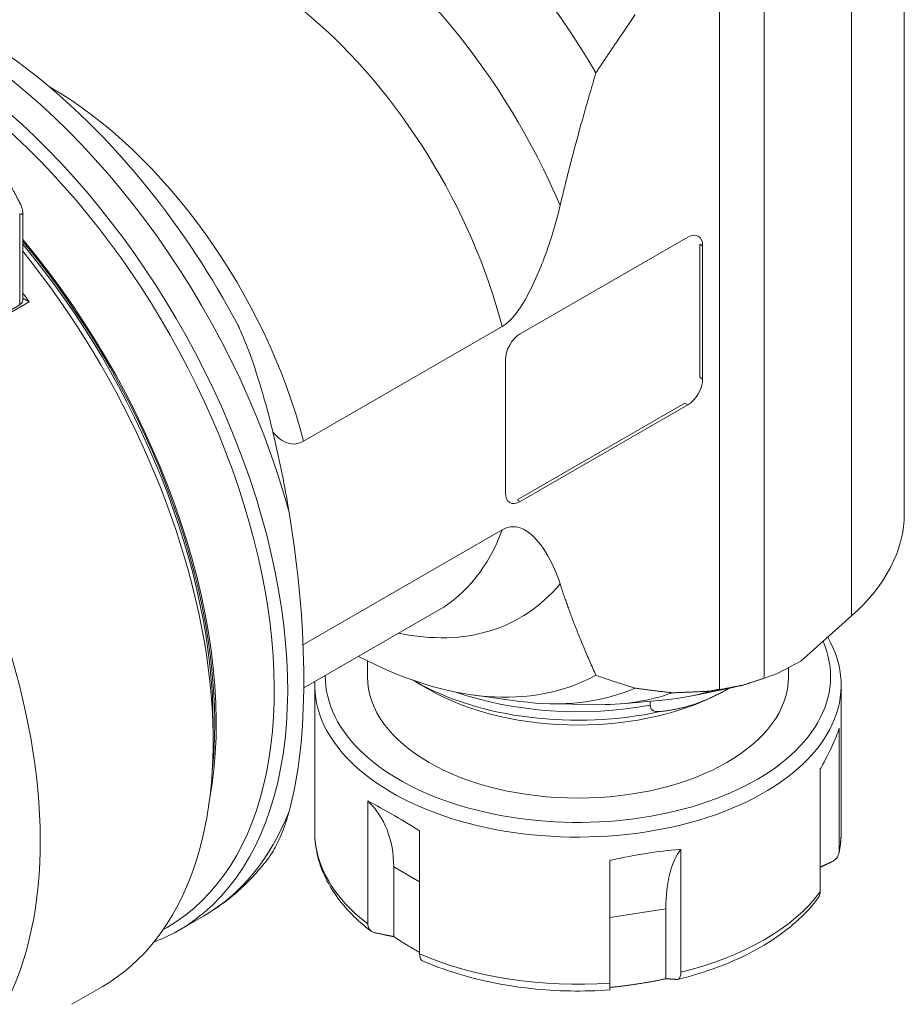
# Model space of a CAD drawing. Units: inches. Extents: x 0.6 to 23.9, y 0.4 to 18.3.
# Drawn here: x 5 to 7.2, y 14.4 to 16.8 of the extents above; entities that cross this region are included whole.
import ezdxf

# ---------------------------------------------------------------- set-up
doc = ezdxf.new("R2010")
doc.units = ezdxf.units.IN
doc.header["$LTSCALE"] = 2.222222
doc.header["$MEASUREMENT"] = 0
doc.layers.add('L', color=7, linetype='Continuous', lineweight=18)

msp = doc.modelspace()

# ---------------------------------------------------------------- linework, layer by layer
at = {"layer": 'L'}
for p, q in [((7.2195, 15.5891), (7.2195, 17.6892)), ((7.0882, 17.4334), (7.0882, 15.3332)), ((6.8698, 17.2004), (6.8698, 15.1778)), ((6.7583, 17.078), (6.7583, 15.1501)), ((5.0139, 16.3358), (5.0139, 16.1088)), ((5.0216, 16.3406), (5.0216, 16.1195)), ((6.262, 16.0364), (6.6796, 16.2775)), ((6.7093, 15.9282), (6.7093, 16.2604)), ((6.7093, 16.2604), (6.7167, 16.2561)), ((6.7167, 16.2561), (6.7167, 15.9239)), ((5.0139, 16.1088), (4.6504, 15.8989)), ((5.0378, 16.1164), (4.6624, 15.8996)), ((5.0216, 16.1257), (5.0378, 16.1164)), ((5.7215, 15.769), (6.2166, 16.0548)), ((6.2249, 15.64), (6.2249, 15.9721)), ((6.7167, 15.9239), (6.7093, 15.9282)), ((6.2546, 15.6228), (6.6722, 15.8639)), ((6.6722, 15.8639), (6.6796, 15.8596)), ((6.6796, 15.8596), (6.262, 15.6185)), ((6.262, 15.6185), (6.2546, 15.6228)), ((6.2166, 15.5477), (5.7215, 15.2618)), ((6.058, 15.3473), (5.7223, 15.1535)), ((7.0882, 15.3332), (6.9614, 15.2204)), ((5.8809, 15.1819), (5.8809, 15.2211)), ((6.9308, 15.1819), (6.9308, 15.2043)), ((5.7497, 15.1605), (5.7497, 14.7933)), ((6.0347, 15.1497), (5.9991, 15.1703)), ((6.686, 15.1333), (6.7927, 15.1551)), ((6.7583, 15.1492), (6.7583, 15.1501)), ((7.062, 15.1605), (7.062, 14.7933)), ((6.143, 15.1363), (6.2613, 15.1202)), ((6.336, 15.1142), (6.4476, 15.112)), ((6.5149, 15.1143), (6.6246, 15.1243)), ((6.5857, 15.1106), (6.5857, 15.1208)), ((5.4964, 15.064), (5.4964, 15.0212)), ((7.0571, 15.0537), (7.0571, 14.7472)), ((7.0098, 14.6451), (7.0098, 14.9515)), ((5.8817, 14.5654), (5.8817, 14.8718)), ((6.0111, 14.7971), (6.0111, 14.4906)), ((6.6624, 14.751), (6.6624, 14.4446)), ((5.9465, 14.7077), (6.0111, 14.6704)), ((5.9465, 14.7077), (5.9465, 14.5334)), ((6.4856, 14.4172), (6.4856, 14.7237)), ((6.4856, 14.5812), (6.625, 14.6028)), ((6.625, 14.6028), (6.625, 14.4285)), ((5.4718, 14.5845), (5.4102, 14.549)), ((5.3718, 14.5511), (5.3812, 14.5565)), ((6.4856, 14.4007), (6.4856, 14.4172)), ((5.1435, 14.3647), (5.2192, 14.4084))]:
    msp.add_line(p, q, dxfattribs=at)
for centre, major_axis, ratio, start_param, end_param in [((5.8196, 16.3007), (-0.6409, 1.11), 0.57735, 4.727665, 6.267909), ((5.7302, 16.2491), (-0.5315, 0.9206), 0.57735, 4.501413, 6.494161), ((5.5856, 16.1656), (-0.4724, 0.8183), 0.57735, 4.261887, 6.283185), ((4.8156, 15.721), (0.6562, -1.1365), 0.57735, 1.14094, 2.402504), ((4.7541, 15.6855), (0.6562, -1.1365), 0.57735, 6.192423, 8.619378), ((4.7355, 15.6748), (0.6457, -1.1183), 0.57735, 0, 2.315533), ((5.0905, 15.8797), (-0.4724, 0.8183), 0.57735, 4.261887, 5.501692), ((6.6796, 16.2347), (0.0262, 0.0455), 0.57735, 5.497787, 7.068583), ((4.5907, 15.5912), (0.6457, -1.1183), 0.57735, 0.591379, 1.864825), ((4.5907, 15.5912), (-0.643, 1.1138), 0.57735, 3.815694, 5.004232), ((4.5907, 15.5912), (0.643, -1.1138), 0.57735, 0.674101, 1.86264), ((4.587, 15.5891), (0.643, -1.1138), 0.57735, 0.785398, 1.857999), ((4.5499, 15.5676), (0.6693, -1.1592), 0.57735, 0, 1.834537), ((4.4942, 15.5355), (-0.6693, 1.1592), 0.57735, 4.886008, 4.906848), ((4.9953, 16.1195), (0.0262, 0), 0.57735, 5.497787, 6.283185), ((6.262, 15.9936), (0.0262, 0.0455), 0.57735, 0.785398, 2.356194), ((6.6796, 15.9025), (-0.0262, -0.0455), 0.57735, 0.785398, 2.356194), ((4.1187, 15.3187), (0.6693, -1.1592), 0.57735, 0, 1.744415), ((6.262, 15.6614), (-0.0262, -0.0455), 0.57735, 5.497787, 7.068583), ((5.1322, 15.9038), (-0.3808, 1.2901), 0.349506, 3.655509, 4.366593), ((6.4058, 15.5891), (0.8136, 0), 0.57735, 5.707227, 6.283185), ((5.5856, 16.1656), (0.4724, -0.8183), 0.57735, 0, 0.450502), ((5.7302, 16.2491), (0.5315, -0.9206), 0.57735, 5.807303, 6.494161), ((6.4058, 15.1605), (-0.6562, 0), 0.57735, 6.259677, 9.746006), ((5.0905, 15.8797), (-0.4724, 0.8183), 0.57735, 3.588176, 3.592095), ((6.4058, 15.1819), (-0.6299, 0), 0.57735, 6.276223, 9.669263), ((5.8196, 16.3007), (0.6409, -1.11), 0.57735, 5.541272, 6.267909), ((6.4058, 15.1819), (0.5249, 0), 0.57735, 3.141593, 6.283185), ((24.8406, 32.1659), (-18.8153, -17.0133), 0.096489, 0.225673, 0.231159), ((6.4058, 15.4051), (0.5752, 0), 0.57735, 3.926991, 5.076711), ((6.4058, 15.364), (0.5249, 0), 0.57735, 3.926991, 5.497787), ((5.9177, 16.3573), (0.6809, -1.1794), 0.57735, 5.862651, 6.212331), ((6.196, 16.518), (0.753, -1.3042), 0.57735, 6.092564, 6.121248), ((6.4058, 15.4354), (-0.5906, 0), 0.57735, 1.028384, 1.880312), ((6.0105, 16.4109), (0.7115, -1.2324), 0.57735, 5.947168, 6.175605), ((6.1033, 16.4645), (0.7354, -1.2738), 0.57735, 6.02289, 6.149727), ((5.5935, 14.5901), (-0.2975, -0.2721), 0.697902, 2.573454, 3.189267), ((4.8156, 15.721), (0.6562, -1.1365), 0.57735, 0, 0.429856), ((6.4058, 14.7933), (-0.6562, 0), 0.57735, 0, 0.645409), ((6.4058, 14.7933), (0.6562, 0), 0.57735, 6.161375, 6.283185), ((6.8288, 14.399), (-0.1326, 0.3767), 0.410754, 0.246327, 0.86214), ((6.4058, 14.7933), (-0.6562, 0), 0.57735, 1.972585, 2.739804), ((6.4058, 14.7933), (-0.6562, 0), 0.57735, 0.925388, 1.692606)]:
    msp.add_ellipse(centre, major_axis=major_axis, ratio=ratio, start_param=start_param, end_param=end_param, dxfattribs=at)
for points, knots in [([(5.5576, 16.0592), (5.4936, 16.18), (5.4177, 16.2953), (5.2492, 16.5043), (5.1565, 16.598), (4.9669, 16.7506), (4.8704, 16.8111), (4.7726, 16.8545)], [5.4355882, 5.4355882, 5.4355882, 5.4355882, 5.7621872, 5.7621872, 6.0887863, 6.0887863, 6.3985837, 6.3985837, 6.3985837, 6.3985837]), ([(5.0139, 16.3358), (5.0153, 16.3352), (5.0167, 16.3349), (5.0186, 16.335), (5.0194, 16.3352), (5.0206, 16.3363), (5.0211, 16.3371), (5.0216, 16.3391), (5.0216, 16.3404), (5.0214, 16.3434), (5.0211, 16.345), (5.0195, 16.3514), (5.017, 16.3574), (5.0144, 16.3627), (5.0141, 16.3632), (5.0139, 16.3637)], [-0.3250829, -0.3250829, -0.3250829, -0.3250829, -0.2961474, -0.2961474, -0.2761857, -0.2761857, -0.256224, -0.256224, -0.2362622, -0.2362622, -0.2163005, -0.2163005, -0.15434, -0.15434, -0.1479286, -0.1479286, -0.1479286, -0.1479286]), ([(6.3613, 16.3564), (6.3502, 16.3094), (6.3356, 16.262), (6.3043, 16.1805), (6.2844, 16.1357), (6.2547, 16.0915), (6.2459, 16.08), (6.2314, 16.0653), (6.2234, 16.0588), (6.2166, 16.0548)], [2.327474, 2.327474, 2.327474, 2.327474, 2.878074, 2.878074, 3.349572, 3.349572, 3.49006, 3.49006, 3.599892, 3.599892, 3.599892, 3.599892]), ([(5.5576, 16.0592), (5.558, 16.0585), (5.5584, 16.0577), (5.5601, 16.0541), (5.5616, 16.0509), (5.5636, 16.0463), (5.5641, 16.0453), (5.5646, 16.0441)], [1.3603493, 1.3603493, 1.3603493, 1.3603493, 1.4020491, 1.4020491, 1.5089845, 1.5089845, 1.5396623, 1.5396623, 1.5396623, 1.5396623]), ([(5.5646, 16.0441), (5.5715, 16.0288), (5.5784, 16.0117), (5.5952, 15.9668), (5.6062, 15.9334), (5.6264, 15.8655), (5.6356, 15.831), (5.6502, 15.7715), (5.6572, 15.7407), (5.67, 15.6792), (5.6758, 15.6486), (5.6823, 15.6113), (5.6839, 15.6016), (5.6855, 15.5918)], [-10.238239, -10.238239, -10.238239, -10.238239, -10.043732, -10.043732, -9.672416, -9.672416, -9.301101, -9.301101, -8.970443, -8.970443, -8.639786, -8.639786, -8.524454, -8.524454, -8.524454, -8.524454]), ([(5.6453, 15.7913), (5.6558, 15.7794), (5.6681, 15.7691), (5.6878, 15.7624), (5.6956, 15.7613), (5.7084, 15.7631), (5.7154, 15.7655), (5.7215, 15.769)], [-3.7647483, -3.7647483, -3.7647483, -3.7647483, -3.4838032, -3.4838032, -3.359792, -3.359792, -3.2625645, -3.2625645, -3.2625645, -3.2625645]), ([(6.2166, 15.5477), (6.2234, 15.5516), (6.2314, 15.5544), (6.2459, 15.5563), (6.2547, 15.5551), (6.2844, 15.5451), (6.3043, 15.5233), (6.3356, 15.478), (6.3502, 15.4474), (6.3613, 15.4132)], [3.599892, 3.599892, 3.599892, 3.599892, 3.709724, 3.709724, 3.850211, 3.850211, 4.321709, 4.321709, 4.872309, 4.872309, 4.872309, 4.872309]), ([(6.5857, 15.1106), (6.5857, 15.1088), (6.586, 15.1069), (6.5869, 15.1038), (6.5878, 15.1021), (6.5913, 15.0975), (6.5958, 15.0956), (6.6032, 15.0944), (6.6069, 15.0944), (6.6108, 15.0948)], [-1.0423721, -1.0423721, -1.0423721, -1.0423721, -1.0174723, -1.0174723, -0.9894921, -0.9894921, -0.9086208, -0.9086208, -0.8469199, -0.8469199, -0.8469199, -0.8469199]), ([(7.0571, 15.0537), (7.057, 15.0532), (7.0569, 15.0527), (7.0529, 15.0398), (7.0469, 15.0245), (7.0324, 14.9932), (7.0226, 14.9744), (7.0106, 14.9531), (7.0102, 14.9523), (7.0098, 14.9515)], [1.2833686, 1.2833686, 1.2833686, 1.2833686, 1.2954687, 1.2954687, 1.6158984, 1.6158984, 1.936328, 1.936328, 1.9484281, 1.9484281, 1.9484281, 1.9484281]), ([(6.0111, 14.7971), (6.0102, 14.7976), (6.0093, 14.7982), (5.9847, 14.8138), (5.9617, 14.8276), (5.922, 14.8505), (5.9018, 14.8617), (5.883, 14.8711), (5.8823, 14.8715), (5.8817, 14.8718)], [1.2833686, 1.2833686, 1.2833686, 1.2833686, 1.2954687, 1.2954687, 1.6158984, 1.6158984, 1.936328, 1.936328, 1.9484281, 1.9484281, 1.9484281, 1.9484281]), ([(5.6855, 14.8458), (5.6839, 14.8399), (5.6823, 14.8343), (5.6758, 14.813), (5.67, 14.7967), (5.6572, 14.767), (5.6502, 14.7535), (5.6404, 14.7379), (5.6373, 14.7334), (5.634, 14.729)], [8.5244545, 8.5244545, 8.5244545, 8.5244545, 8.6397862, 8.6397862, 8.9704434, 8.9704434, 9.3011007, 9.3011007, 9.4409289, 9.4409289, 9.4409289, 9.4409289]), ([(5.7497, 14.7933), (5.7497, 14.775), (5.7517, 14.7567), (5.7599, 14.7206), (5.7659, 14.7029), (5.7817, 14.6685), (5.7914, 14.6518), (5.8142, 14.6196), (5.8273, 14.6041), (5.8564, 14.5746), (5.8725, 14.5606), (5.8899, 14.5473)], [2.3561945, 2.3561945, 2.3561945, 2.3561945, 2.4856326, 2.4856326, 2.6150707, 2.6150707, 2.7445088, 2.7445088, 2.8739468, 2.8739468, 3.0033849, 3.0033849, 3.0033849, 3.0033849]), ([(7.0566, 14.7418), (7.0573, 14.7452), (7.0579, 14.7486), (7.0591, 14.7554), (7.0596, 14.7589), (7.0605, 14.7657), (7.0608, 14.7692), (7.0614, 14.776), (7.0616, 14.7795), (7.0619, 14.7864), (7.062, 14.7898), (7.062, 14.7933)], [5.3758708, 5.3758708, 5.3758708, 5.3758708, 5.4002541, 5.4002541, 5.4246374, 5.4246374, 5.4490206, 5.4490206, 5.4734039, 5.4734039, 5.4977871, 5.4977871, 5.4977871, 5.4977871]), ([(6.6624, 14.751), (6.6614, 14.7509), (6.6604, 14.7509), (6.6318, 14.7487), (6.6027, 14.7451), (6.5486, 14.7368), (6.5186, 14.7312), (6.4878, 14.7242), (6.4867, 14.7239), (6.4856, 14.7237)], [1.2833686, 1.2833686, 1.2833686, 1.2833686, 1.2954687, 1.2954687, 1.6158984, 1.6158984, 1.936328, 1.936328, 1.9484281, 1.9484281, 1.9484281, 1.9484281]), ([(7.0571, 14.7472), (7.0571, 14.7433), (7.056, 14.7386), (7.0523, 14.7313), (7.049, 14.7273), (7.0433, 14.7227), (7.0403, 14.7209), (7.0373, 14.7194)], [-0.8923525, -0.8923525, -0.8923525, -0.8923525, -0.8369534, -0.8369534, -0.781343, -0.781343, -0.7441553, -0.7441553, -0.7441553, -0.7441553]), ([(5.4718, 14.5845), (5.4843, 14.5918), (5.4966, 14.5995), (5.5204, 14.6161), (5.532, 14.6248), (5.5545, 14.6433), (5.5653, 14.653), (5.5863, 14.6733), (5.5964, 14.6839), (5.6158, 14.7058), (5.6251, 14.7172), (5.634, 14.729)], [3.9269908, 3.9269908, 3.9269908, 3.9269908, 3.9748535, 3.9748535, 4.0227162, 4.0227162, 4.0705788, 4.0705788, 4.1184415, 4.1184415, 4.1663042, 4.1663042, 4.1663042, 4.1663042]), ([(7.0098, 14.6451), (7.0098, 14.6412), (7.0088, 14.6368), (7.0067, 14.6328), (7.0061, 14.6319), (7.0055, 14.631)], [0, 0, 0, 0, 0.05539902, 0.05539902, 0.07163755, 0.07163755, 0.07163755, 0.07163755]), ([(6.6547, 14.4269), (6.6852, 14.4343), (6.7147, 14.4431), (6.7714, 14.4633), (6.7985, 14.4747), (6.8496, 14.4999), (6.8736, 14.5137), (6.9181, 14.5436), (6.9385, 14.5597), (6.9752, 14.5939), (6.9915, 14.612), (7.0055, 14.631)], [4.3258365, 4.3258365, 4.3258365, 4.3258365, 4.4800531, 4.4800531, 4.6342697, 4.6342697, 4.7884862, 4.7884862, 4.9427028, 4.9427028, 5.0969194, 5.0969194, 5.0969194, 5.0969194]), ([(5.8817, 14.5654), (5.8817, 14.5614), (5.8826, 14.5571), (5.8859, 14.5509), (5.8887, 14.5478), (5.8937, 14.5448), (5.8962, 14.5439), (5.8988, 14.5433)], [-0.8923525, -0.8923525, -0.8923525, -0.8923525, -0.8369534, -0.8369534, -0.781343, -0.781343, -0.7441553, -0.7441553, -0.7441553, -0.7441553]), ([(6.0178, 14.4733), (6.0175, 14.4734), (6.0172, 14.4736), (6.0152, 14.4748), (6.0136, 14.4771), (6.0117, 14.4826), (6.0111, 14.4867), (6.0111, 14.4906)], [0.77232, 0.77232, 0.77232, 0.77232, 0.781343, 0.781343, 0.8369534, 0.8369534, 0.8923525, 0.8923525, 0.8923525, 0.8923525]), ([(6.0178, 14.4733), (6.0446, 14.4616), (6.0728, 14.4511), (6.1314, 14.4329), (6.1618, 14.4252), (6.2242, 14.4125), (6.2562, 14.4075), (6.3211, 14.4006), (6.354, 14.3985), (6.4198, 14.3974), (6.4529, 14.3983), (6.4856, 14.4007)], [3.2790593, 3.2790593, 3.2790593, 3.2790593, 3.43364, 3.43364, 3.5882208, 3.5882208, 3.7428016, 3.7428016, 3.8973824, 3.8973824, 4.0519632, 4.0519632, 4.0519632, 4.0519632]), ([(6.6525, 14.4267), (6.654, 14.4266), (6.6555, 14.427), (6.6584, 14.4288), (6.66, 14.4311), (6.6619, 14.4366), (6.6624, 14.4406), (6.6624, 14.4446)], [0.7441553, 0.7441553, 0.7441553, 0.7441553, 0.781343, 0.781343, 0.8369534, 0.8369534, 0.8923525, 0.8923525, 0.8923525, 0.8923525])]:
    msp.add_open_spline(points, degree=3, knots=knots, dxfattribs=at)
for points, weights in [([(6.4506, 16.6876), (6.4969, 16.7573), (6.5487, 16.8329)], [1.12253550209, 1.10334395999, 1.08264843504]), ([(6.3613, 16.3564), (6.3957, 16.503), (6.4506, 16.6876)], [1.52061205366, 1.45771688518, 1.36760650624]), ([(5.0139, 16.3637), (4.9878, 16.4157), (4.968, 16.4413)], [1.7113523954, 1.90792732244, 1.99547816882]), ([(6.4506, 15.1851), (6.3957, 15.3063), (6.3613, 15.4132)], [1.3676563031, 1.4577699631, 1.52066742171]), ([(6.5487, 15.153), (6.4969, 15.1688), (6.4506, 15.1851)], [1.0826644365, 1.10336027159, 1.12255210103]), ([(6.8698, 15.1778), (6.8436, 15.1692), (6.8178, 15.1608)], [1.00007896168, 1.00009837306, 1.00009005117]), ([(6.6415, 15.1415), (6.5933, 15.147), (6.5487, 15.153)], [1.03857172074, 1.0530059466, 1.0667654658]), ([(6.6108, 15.0948), (6.6977, 15.1039), (6.777, 15.1497)], [1.19291275561, 1.25, 1.25]), ([(6.7583, 15.1501), (6.7462, 15.1478), (6.7343, 15.1455)], [1.00375094348, 1.00425302241, 1.00474028515]), ([(6.8178, 15.1608), (6.7877, 15.1549), (6.7583, 15.1492)], [1.00019023505, 1.00022218587, 1.00016711534]), ([(6.777, 15.1497), (6.7798, 15.1513), (6.7826, 15.153)], [1.25, 1.25, 1.24993009878]), ([(6.7343, 15.1455), (6.6866, 15.1432), (6.6415, 15.1415)], [1.00928612455, 1.01986753373, 1.03010664309]), ([(7.0373, 14.7194), (7.0232, 14.7128), (7.0098, 14.7065)], [1.06939884809, 1.06682550519, 1.06373749525]), ([(5.9465, 14.5334), (5.9237, 14.5381), (5.8988, 14.5433)], [1.05678158892, 1.06415768874, 1.06939884809]), ([(5.9465, 14.5334), (5.9789, 14.512), (6.0111, 14.4942)], [1.35813310697, 1.3648312074, 1.3630397016]), ([(6.4856, 14.4069), (6.5553, 14.4135), (6.625, 14.4285)], [1.35813310697, 1.36870239561, 1.35813310697]), ([(6.6525, 14.4267), (6.6381, 14.4276), (6.625, 14.4285)], [1.06939884809, 1.06415768873, 1.05678158891])]:
    msp.add_rational_spline(points, weights, degree=2, dxfattribs=at)
for points in [[(5.7215, 15.2618), (5.7212, 15.2617), (5.7208, 15.2615), (5.7205, 15.2613)], [(6.9019, 15.1892), (6.9217, 15.1995), (6.9415, 15.2099), (6.9614, 15.2204)], [(5.9952, 15.1726), (5.9965, 15.1718), (5.9978, 15.171), (5.9991, 15.1703)]]:
    msp.add_open_spline(points, degree=3, dxfattribs=at)

doc.saveas('drawing.dxf')
